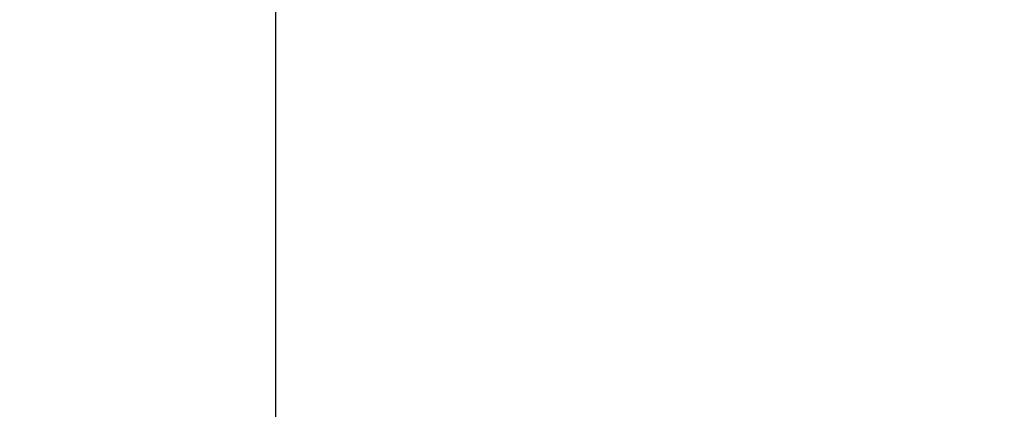
# Model space of a CAD drawing. Units: inches. Extents: x 3 to 63, y 3 to 47.3.
# Drawn here: x 17.2 to 19.6, y 39.3 to 40.2 of the extents above; entities that cross this region are included whole.
import ezdxf

# ---------------------------------------------------------------- set-up
doc = ezdxf.new("R2010")
doc.units = ezdxf.units.IN
doc.header["$LTSCALE"] = 6
doc.header["$MEASUREMENT"] = 0
doc.layers.add('FORMAT', color=7, linetype='Continuous')
doc.styles.add('SLDTEXTSTYLE0', font='TXT', dxfattribs={"width": 0.75})
doc.dimstyles.new('SLDDIMSTYLE2', dxfattribs={"dimtxt": 0.5, "dimasz": 0.33, "dimexe": 0, "dimexo": 0.0625, "dimgap": 0.125, "dimtad": 0, "dimtih": 1, "dimtoh": 1, "dimdec": 3, "dimrnd": 1e-09, "dimzin": 12, "dimdsep": 46, "dimlunit": 5, "dimtxsty": 'SLDTEXTSTYLE0', "dimsah": 1, "dimcen": 0, "dimadec": 0, "dimazin": 3, "dimtfac": 1, "dimtdec": 3, "dimtofl": 0, "dimtmove": 0, "dimatfit": 3, "dimfxl": 0, "dimfrac": 2, "dimtolj": 1, "dimtzin": 12, "dimarcsym": 0})

# ---------------------------------------------------------------- blocks, each defined once
blk = doc.blocks.new('_D_3')
at = {"layer": 'FORMAT'}
for p, q in [((9.0728, 34.2228), (8.9207, 34.2228)), ((8.9207, 34.2228), (8.9207, 33.4284)), ((10.1811, 34.2228), (10.3332, 34.2228)), ((10.3332, 34.2228), (10.3332, 33.4284)), ((12.8518, 33.8418), (12.2038, 33.4284)), ((8.9207, 33.4284), (9.0728, 33.4284)), ((10.3332, 33.4284), (10.1811, 33.4284)), ((12.2038, 33.4284), (11.4538, 33.4284))]:
    blk.add_line(p, q, dxfattribs=at)
blk.add_solid([(12.8518, 33.8418), (12.5332, 33.7275), (12.6139, 33.6011)], dxfattribs=at)
at = {"layer": 'FORMAT', "char_height": 0.5, "attachment_point": 1, "style": 'SLDTEXTSTYLE0'}
for s, insert in [('300', (9.0728, 34.0729)), ('11 13/16"', (8.5548, 33.1771)), ('%%c', (7.8, 33.1771))]:
    blk.add_mtext(s, dxfattribs=dict(at, insert=insert))
blk = doc.blocks.new('SW_CENTERMARKSYMBOL_0')
at = {"layer": 'FORMAT', "color": 0}
blk.add_line((0, 0.75), (0, 6.28), dxfattribs=at)

msp = doc.modelspace()

# ---------------------------------------------------------------- linework, layer by layer
at = {"color": 7, "linetype": 'Continuous', "lineweight": 25}
msp.add_arc((17.8296395, 37.0182753), 5.905, 70.60643572, 164.39356428, dxfattribs=at)

# ---------------------------------------------------------------- block references
at = {"layer": 'FORMAT'}
msp.add_blockref('SW_CENTERMARKSYMBOL_0', (17.8296395, 37.0182753), dxfattribs=at)

# ---------------------------------------------------------------- dimensions: what is measured, and where the dimension line sits
dim = msp.add_diameter_dim_2p(p1=(22.8075092, 40.1947258), p2=(12.8517698, 33.8418247), dimstyle='SLDDIMSTYLE2', dxfattribs=at)
dim.commit()
dim.dimension.update_dxf_attribs({"geometry": '_D_3', "text_midpoint": (9.6269361, 33.4283676), "dimtype": 163})

doc.saveas('drawing.dxf')
